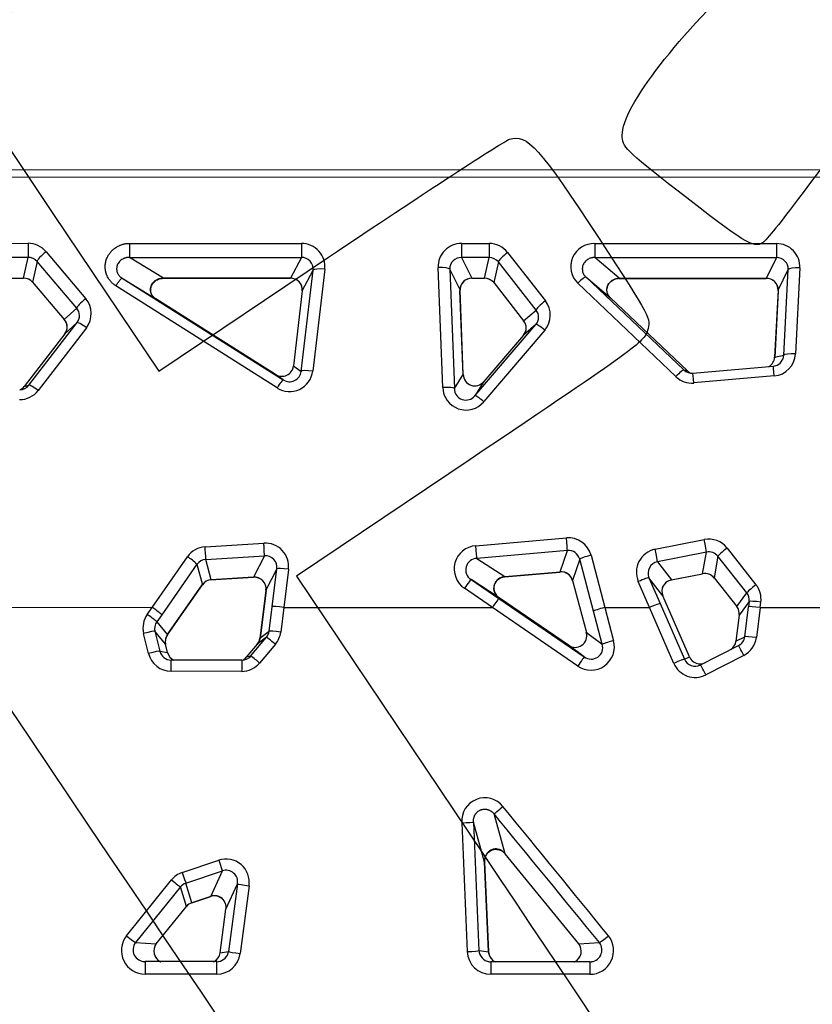
# Model space of a CAD drawing. Units: millimetres. Extents: x 0 to 359, y -141 to 204.
# Drawn here: x 64 to 91, y 39 to 72 of the extents above; entities that cross this region are included whole.
import ezdxf
from ezdxf import colors
from ezdxf.entities.mleader import LeaderData, LeaderLine
from ezdxf.math import Vec2, Vec3

# ---------------------------------------------------------------- set-up
doc = ezdxf.new("R2010")
doc.units = ezdxf.units.MM
doc.layers.add('C-1018-PLAST-AS', color=7, linetype='Continuous')
doc.layers.add('Predeterminado', color=7, linetype='Continuous')

# ---------------------------------------------------------------- blocks, each defined once
blk = doc.blocks.new('SE')
at = {"layer": 'C-1018-PLAST-AS', "color": 7, "linetype": 'Continuous'}
for p, q in [((152.981, 67.278), (30.181, 67.315)), ((152.981, 67.032), (30.181, 67.069)), ((63.523, 64.798), (64.265, 64.797)), ((67.732, 64.796), (73.606, 64.795)), ((79.083, 64.793), (80.022, 64.793)), ((83.632, 64.792), (89.843, 64.79)), ((64.266, 64.318), (63.523, 64.318)), ((64.113, 63.61), (64.266, 64.318)), ((64.882, 64.512), (66.235, 62.906)), ((68.89, 63.609), (67.733, 64.317)), ((67.733, 64.317), (73.606, 64.315)), ((73.606, 64.315), (73.233, 63.607)), ((79.084, 64.314), (79.437, 63.605)), ((80.023, 64.313), (79.084, 64.314)), ((79.863, 63.605), (80.023, 64.313)), ((80.657, 64.485), (81.947, 62.833)), ((84.472, 63.604), (83.632, 64.312)), ((83.632, 64.312), (89.843, 64.31)), ((89.843, 64.31), (89.495, 63.602)), ((64.574, 64.179), (64.422, 63.471)), ((65.928, 62.579), (64.574, 64.179)), ((74.406, 63.911), (73.993, 60.436)), ((78.438, 59.878), (78.278, 63.971)), ((79.031, 63.204), (78.677, 63.912)), ((78.677, 63.912), (78.837, 59.837)), ((80.341, 64.163), (80.181, 63.455)), ((81.63, 62.519), (80.341, 64.163)), ((89.9, 63.196), (90.249, 63.904)), ((90.095, 60.978), (90.249, 63.904)), ((90.647, 63.957), (90.493, 61.019)), ((63.636, 63.61), (64.114, 63.61)), ((63.636, 63.609), (64.114, 63.609)), ((67.478, 63.607), (68.634, 62.899)), ((67.478, 63.607), (72.99, 60.134)), ((73.233, 63.607), (68.89, 63.609)), ((68.89, 63.605), (73.234, 63.604)), ((73.597, 60.424), (74.01, 63.883)), ((73.638, 63.176), (74.01, 63.883)), ((79.437, 63.605), (79.863, 63.605)), ((79.437, 63.604), (79.863, 63.604)), ((83.329, 63.649), (84.169, 62.941)), ((83.329, 63.649), (86.679, 60.472)), ((89.495, 63.602), (84.472, 63.604)), ((84.472, 63.601), (89.495, 63.599)), ((64.422, 63.471), (65.504, 62.194)), ((72.777, 59.857), (67.265, 63.345)), ((80.181, 63.455), (81.204, 62.153)), ((86.403, 60.244), (83.054, 63.435)), ((72.726, 60.321), (68.634, 62.899)), ((73.638, 63.176), (73.333, 60.611)), ((79.139, 60.308), (79.027, 63.187)), ((79.142, 60.322), (79.031, 63.204)), ((86.805, 60.44), (84.169, 62.941)), ((89.9, 63.196), (89.781, 60.907)), ((89.904, 63.179), (89.785, 60.892)), ((65.503, 62.194), (65.928, 62.579)), ((81.204, 62.153), (81.63, 62.519)), ((64.295, 59.954), (65.945, 62.09)), ((66.26, 61.915), (64.61, 59.769)), ((65.945, 62.09), (65.521, 61.705)), ((79.537, 59.592), (81.625, 62.025)), ((81.625, 62.025), (81.199, 61.659)), ((65.521, 61.705), (64.135, 59.911)), ((81.928, 61.833), (79.84, 59.39)), ((81.199, 61.659), (79.841, 60.077)), ((89.781, 60.907), (90.095, 60.978)), ((73.333, 60.611), (73.597, 60.424)), ((86.988, 60.365), (89.736, 60.605)), ((72.99, 60.134), (72.726, 60.321)), ((78.837, 59.837), (79.142, 60.322)), ((86.679, 60.472), (86.805, 60.44)), ((89.77, 60.269), (87.023, 60.028)), ((64.135, 59.911), (64.295, 59.954)), ((79.841, 60.077), (79.537, 59.592)), ((70.317, 54.435), (72.324, 54.559)), ((79.568, 54.47), (82.664, 54.738)), ((85.7, 54.347), (87.373, 54.679)), ((82.699, 54.304), (79.602, 54.038)), ((82.454, 53.575), (82.699, 54.304)), ((83.506, 54.147), (83.978, 52.361)), ((87.451, 54.252), (85.778, 53.922)), ((87.321, 53.512), (87.451, 54.252)), ((88.156, 54.391), (89.145, 53.139)), ((68.504, 52.365), (69.711, 54.095)), ((70.039, 53.834), (68.832, 52.112)), ((70.039, 53.834), (70.224, 53.138)), ((70.342, 54.002), (72.349, 54.125)), ((70.527, 53.306), (70.342, 54.002)), ((72.349, 54.125), (71.974, 53.395)), ((79.602, 54.038), (80.563, 53.413)), ((83.12, 54.011), (82.875, 53.282)), ((83.592, 52.233), (83.12, 54.011)), ((85.778, 53.922), (86.253, 53.302)), ((87.843, 54.109), (87.713, 53.369)), ((88.832, 52.862), (87.843, 54.109)), ((72.771, 53.681), (72.396, 52.95)), ((72.609, 52.388), (72.771, 53.681)), ((73.167, 53.663), (73.005, 52.364)), ((80.546, 53.408), (82.455, 53.572)), ((80.563, 53.413), (82.454, 53.575)), ((86.251, 53.301), (87.32, 53.511)), ((86.253, 53.302), (87.321, 53.512)), ((69.027, 51.428), (70.224, 53.138)), ((70.505, 53.302), (71.975, 53.392)), ((71.974, 53.395), (70.527, 53.306)), ((80.368, 52.689), (79.407, 53.315)), ((79.407, 53.315), (80.36, 52.665)), ((82.875, 53.282), (83.347, 51.504)), ((85.506, 52.36), (85.122, 53.245)), ((85.963, 52.754), (85.488, 53.374)), ((85.488, 53.374), (85.872, 52.493)), ((87.713, 53.369), (88.489, 52.391)), ((69.023, 51.425), (70.219, 53.133)), ((72.396, 52.95), (72.191, 51.312)), ((72.4, 52.943), (72.195, 51.306)), ((80.134, 52.362), (79.182, 53.015)), ((88.489, 52.391), (88.832, 52.862)), ((80.36, 52.665), (83.278, 50.672)), ((82.734, 51.074), (80.368, 52.689)), ((85.872, 52.493), (86.701, 50.594)), ((86.87, 50.674), (85.963, 52.754)), ((88.915, 52.566), (88.572, 52.094)), ((88.915, 52.566), (88.892, 52.383)), ((89.287, 52.359), (89.311, 52.543)), ((63.417, 52.367), (68.504, 52.365)), ((68.336, 52.123), (68.504, 52.365)), ((72.504, 51.548), (72.609, 52.388)), ((73.005, 52.364), (72.9, 51.521)), ((73.005, 52.364), (80.134, 52.362)), ((83.053, 50.361), (80.134, 52.362)), ((83.891, 51.102), (83.592, 52.233)), ((83.978, 52.361), (85.506, 52.36)), ((83.978, 52.361), (84.277, 51.224)), ((86.335, 50.452), (85.506, 52.36)), ((88.762, 51.363), (88.892, 52.383)), ((89.287, 52.359), (89.158, 51.334)), ((89.287, 52.359), (93.224, 52.358)), ((68.832, 52.112), (68.663, 51.87)), ((68.663, 51.87), (69.027, 51.428)), ((88.572, 52.094), (88.459, 51.204)), ((68.381, 50.792), (68.215, 51.475)), ((68.967, 51.105), (68.603, 51.548)), ((68.603, 51.548), (68.77, 50.868)), ((72.191, 51.312), (72.504, 51.548)), ((83.347, 51.504), (83.891, 51.102)), ((71.873, 50.702), (72.413, 51.341)), ((72.413, 51.341), (72.1, 51.104)), ((88.459, 51.204), (88.762, 51.363)), ((68.77, 50.868), (69.036, 50.824)), ((69.036, 50.824), (68.967, 51.105)), ((69.036, 50.823), (68.968, 51.104)), ((72.1, 51.104), (71.724, 50.659)), ((72.718, 51.104), (72.178, 50.463)), ((83.278, 50.672), (82.734, 51.074)), ((87.249, 50.398), (88.547, 51.058)), ((88.59, 51.083), (88.551, 51.053)), ((71.567, 50.561), (69.158, 50.564)), ((71.873, 50.702), (71.724, 50.659)), ((86.701, 50.594), (86.87, 50.674)), ((88.728, 50.722), (87.43, 50.059)), ((71.566, 50.179), (69.157, 50.182)), ((80.571, 43.948), (80.191, 45.309)), ((79.869, 43.666), (79.488, 45.029)), ((69.531, 43.308), (70.782, 43.727)), ((83.089, 40.871), (80.571, 43.948)), ((79.999, 40.608), (79.865, 43.668)), ((79.869, 43.666), (80.003, 40.602)), ((67.628, 41.147), (69.166, 43.053)), ((69.656, 42.944), (70.907, 43.361)), ((70.511, 42.494), (70.907, 43.361)), ((69.474, 42.815), (67.937, 40.918)), ((69.677, 42.147), (69.474, 42.815)), ((69.859, 42.276), (69.656, 42.944)), ((71.025, 42.051), (71.422, 42.92)), ((71.422, 42.92), (71.119, 40.614)), ((71.818, 42.854), (71.515, 40.538)), ((70.511, 42.494), (69.859, 42.276)), ((69.86, 42.276), (70.512, 42.494)), ((68.647, 40.874), (69.677, 42.147)), ((70.83, 40.57), (71.025, 42.051)), ((67.937, 40.918), (68.647, 40.874)), ((83.089, 40.871), (83.794, 40.915)), ((70.83, 40.57), (71.119, 40.614)), ((79.678, 40.646), (80.003, 40.602)), ((70.718, 40.264), (68.267, 40.265)), ((83.465, 40.26), (80.083, 40.261)), ((70.717, 39.836), (68.267, 39.837)), ((83.465, 39.832), (80.082, 39.833))]:
    blk.add_line(p, q, dxfattribs=at)
for centre, radius, start, end in [((64.266, 63.991), 0.807, 40.2863, 90.0581), ((243.613, 64.619), 179.348, 179.94307, 180.09617), ((249.301, 64.619), 181.569, 179.94393, 180.09515), ((73.612, 63.996), 0.798, 353.8711, 90.4585), ((254.435, 64.617), 180.829, 179.94364, 180.09547), ((79.077, 63.994), 0.799, 89.5271, 181.6517), ((257.189, 64.614), 178.106, 179.94236, 180.09653), ((80.024, 63.987), 0.806, 38.1623, 90.0871), ((256.25, 64.614), 176.227, 179.94186, 180.09767), ((83.608, 64), 0.792, 88.271, 225.5987), ((89.849, 63.991), 0.799, 357.5998, 90.4261), ((269.432, 64.606), 179.589, 179.94149, 180.09438), ((64.268, 63.912), 0.406, 41.0601, 90.348), ((73.616, 63.92), 0.396, 354.6829, 91.501), ((79.072, 63.919), 0.395, 88.3484, 181.0304), ((80.025, 63.908), 0.405, 38.9554, 90.3991), ((89.852, 63.914), 0.397, 358.5007, 91.3205), ((64.116, 63.204), 0.406, 41.0779, 90.3935), ((64.113, 63.193), 0.416, 40.0421, 89.9797), ((17.903, 63.839), 50.987, 359.7369, 359.7407), ((73.245, 63.213), 0.395, 354.6342, 91.6641), ((21.586, 63.836), 51.648, 359.7424, 359.7462), ((73.24, 63.203), 0.403, 358.1295, 90.8922), ((79.432, 63.199), 0.405, 89.2697, 181.7596), ((79.426, 63.21), 0.396, 88.451, 180.8182), ((79.866, 63.2), 0.405, 38.9914, 90.4282), ((79.863, 63.188), 0.416, 37.9319, 89.9981), ((33.254, 63.835), 51.219, 359.738, 359.7418), ((89.506, 63.208), 0.395, 358.2869, 91.6451), ((38.446, 63.832), 51.049, 359.7385, 359.7423), ((89.5, 63.197), 0.405, 357.4652, 90.7117), ((65.633, 62.395), 0.79, 322.5545, 40.3368), ((65.64, 62.324), 0.384, 322.3839, 41.5613), ((81.327, 62.345), 0.789, 319.5901, 38.2119), ((81.333, 62.275), 0.384, 319.3711, 39.4162), ((65.217, 61.939), 0.384, 322.4114, 41.6694), ((65.212, 61.934), 0.391, 321.7411, 39.7537), ((80.908, 61.909), 0.383, 319.3882, 39.5329), ((80.903, 61.904), 0.391, 19.757, 24.29), ((89.39, 60.925), 0.391, 300.4278, 357.4073), ((89.702, 61.059), 0.793, 274.9647, 357.0582), ((89.704, 60.996), 0.392, 285.6545, 357.3396), ((72.941, 60.652), 0.394, 237.0336, 353.9806), ((72.938, 60.653), 0.401, 334.1512, 344.5015), ((89.387, 60.933), 0.4, 300.8887, 317.9935), ((89.572, 61.396), 0.813, 281.7176, 288.0971), ((73.204, 60.525), 0.794, 237.4138, 353.5123), ((73.205, 60.466), 0.395, 237.0732, 353.8771), ((79.538, 60.326), 0.4, 182.6779, 190.2938), ((79.534, 60.321), 0.392, 179.8529, 321.4687), ((86.953, 60.821), 0.797, 226.4112, 275.0317), ((86.953, 60.762), 0.399, 226.587, 275.0001), ((87.079, 60.73), 0.399, 226.5724, 246.5572), ((63.98, 60.197), 0.398, 269.8648, 322.3141), ((63.82, 60.153), 0.397, 297.6757, 322.3419), ((79.231, 59.897), 0.793, 181.3834, 320.2121), ((63.979, 60.255), 0.796, 269.9276, 322.431), ((79.23, 59.837), 0.393, 180.0516, 321.3917), ((72.374, 53.762), 0.798, 352.9007, 93.6159), ((82.734, 53.942), 0.799, 14.8629, 94.9781), ((87.529, 53.895), 0.799, 38.3385, 101.233), ((70.366, 53.637), 0.799, 93.5141, 145.055), ((39.88, 52.468), 30.501, 2.883, 3.6971), ((79.626, 53.676), 0.796, 94.2125, 236.0591), ((82.737, 53.91), 0.396, 14.7942, 95.4913), ((85.854, 53.564), 0.799, 101.1024, 203.5072), ((87.53, 53.86), 0.4, 38.56, 101.3061), ((68.718, 52.514), 1.867, 44.9687, 57.8621), ((70.364, 53.606), 0.397, 93.1998, 145.0005), ((72.379, 53.732), 0.395, 352.5782, 94.4247), ((79.614, 53.647), 0.391, 91.6375, 238.1659), ((85.848, 53.534), 0.394, 100.1648, 204.0233), ((82.487, 53.17), 0.406, 15.1279, 94.7885), ((82.492, 53.181), 0.396, 14.7587, 95.4759), ((87.398, 53.11), 0.409, 38.5912, 101.0032), ((87.401, 53.123), 0.398, 38.356, 101.4795), ((70.553, 52.898), 0.408, 93.6906, 144.8939), ((70.549, 52.91), 0.397, 93.2006, 145.0373), ((72.005, 53.002), 0.395, 352.5026, 94.4278), ((84.797, 54.426), 12.865, 184.5965, 184.6114), ((71.998, 52.991), 0.404, 353.1906, 93.4805), ((80.575, 53.021), 0.391, 91.8395, 238.0533), ((86.322, 52.914), 0.394, 100.1763, 204.062), ((86.33, 52.906), 0.403, 101.2462, 165.5766), ((88.517, 52.643), 0.8, 352.7924, 38.286), ((88.524, 52.616), 0.394, 352.6538, 38.6017), ((88.181, 52.145), 0.395, 352.6572, 38.5828), ((68.994, 51.665), 0.802, 145.187, 193.7028), ((68.987, 51.643), 0.396, 144.929, 193.9207), ((72.101, 51.601), 0.406, 320.0716, 352.4801), ((72.104, 51.621), 0.802, 319.9162, 352.8656), ((82.967, 51.393), 0.395, 233.9373, 16.2034), ((69.355, 51.195), 0.404, 145.4115, 193.7448), ((69.351, 51.201), 0.396, 144.9366, 193.9344), ((71.796, 51.361), 0.398, 319.7201, 352.8386), ((71.793, 51.359), 0.406, 319.7997, 352.4519), ((83.508, 51.014), 0.797, 235.1185, 15.2713), ((88.063, 51.254), 0.399, 304.7351, 352.7309), ((88.367, 51.413), 0.399, 296.873, 352.7263), ((88.363, 51.435), 0.801, 297.0864, 352.7921), ((69.158, 50.981), 0.799, 193.6439, 269.9086), ((69.157, 50.963), 0.399, 193.8007, 270.0348), ((69.423, 50.919), 0.399, 193.7896, 244.2989), ((83.511, 50.992), 0.396, 233.918, 16.0965), ((88.052, 51.268), 0.417, 304.2507, 307.9218), ((71.567, 50.977), 0.798, 269.9351, 319.9452), ((71.568, 50.962), 0.401, 269.9596, 319.7173), ((71.418, 50.918), 0.401, 297.5963, 319.7195), ((70.32, 48.409), 2.77, 47.8645, 55.8871), ((87.067, 50.769), 0.798, 203.3872, 297.089), ((87.067, 50.753), 0.399, 203.5655, 297.0917), ((87.236, 50.834), 0.399, 203.5607, 297.0893), ((87.067, 50.756), 0.402, 295.5433, 296.9617), ((79.877, 45.068), 0.791, 38.4237, 184.3533), ((-1037.126, -870.497), 1445.075, 39.113733, 39.339667), ((-1024.438, -864.143), 1430.842, 39.237385, 39.464962), ((1590.252, 107.992), 1512.476, 182.386652, 182.553606), ((1598.392, 108.651), 1520.236, 182.398508, 182.563878), ((71.032, 42.972), 0.795, 351.4415, 108.3521), ((71.037, 42.992), 0.392, 349.4291, 109.3879), ((69.784, 42.555), 0.795, 108.5952, 141.1142), ((69.781, 42.572), 0.392, 108.6347, 141.636), ((70.64, 42.124), 0.392, 349.258, 109.2536), ((70.633, 42.112), 0.401, 14.1579, 106.1082), ((69.989, 41.899), 0.399, 109.0034, 141.4271), ((68.263, 40.646), 0.809, 141.7189, 270.2392), ((83.469, 40.641), 0.809, 269.6953, 38.5833), ((68.258, 40.67), 0.405, 142.3734, 271.3096), ((68.969, 40.629), 0.406, 142.16, 246.3116), ((68.968, 40.627), 0.406, 142.3907, 244.828), ((82.769, 40.622), 0.405, 298.1461, 37.8861), ((83.475, 40.665), 0.405, 268.5996, 37.9626), ((70.428, 40.626), 0.406, 295.2102, 352.0632), ((70.424, 40.635), 0.415, 295.5722, 332.4245), ((70.716, 40.642), 0.806, 270.1161, 352.5609), ((70.717, 40.67), 0.405, 278.5063, 352.0896), ((80.084, 40.64), 0.807, 182.5199, 269.8412), ((80.083, 40.667), 0.406, 183.0548, 262.4336), ((80.413, 40.632), 0.415, 183.3274, 244.6806), ((80.409, 40.624), 0.406, 183.0803, 244.6726), ((68.35, 40.968), 0.715, 254.467, 263.3593), ((70.558, 41.35), 1.104, 278.3386, 283.3094), ((80.238, 41.316), 1.073, 256.5576, 261.6898), ((199.051, 39.911), 118.969, 179.83119, 180.03724), ((82.768, 40.625), 0.406, 295.2563, 298.1231), ((202.046, 39.91), 118.582, 179.83077, 180.03749), ((83.383, 40.962), 0.714, 276.578, 285.5145)]:
    blk.add_arc(centre, radius, start, end, dxfattribs=at)
for centre, major_axis, ratio, start_param, end_param in [((83.632, 64.709), (0, -0.4), 0.000908, 4.504372, 6.15306), ((64.882, 64.431), (0.305, 0.259), 0.157042, 1.439568, 3.035957), ((80.658, 64.404), (0.315, 0.247), 0.161491, 1.445635, 3.037961), ((74.406, 63.832), (-0.397, 0.047), 0.195361, 4.736359, 6.23058), ((78.279, 63.892), (0.4, 0.015), 0.197343, 0.059896, 1.564081), ((90.647, 63.878), (-0.399, 0.021), 0.197038, 4.723442, 6.226071), ((64.114, 64.007), (0, 0.4), 0.000915, 3.011467, 3.240684), ((79.437, 64.002), (0, 0.4), 0.000914, 3.011464, 3.235059), ((79.863, 64.002), (0, 0.4), 0.000915, 3.011471, 3.240501), ((83.055, 63.358), (0.275, 0.29), 0.133694, 0.011672, 1.431989), ((64.73, 63.723), (0.305, 0.259), 0.160707, 3.035967, 3.262221), ((80.498, 63.696), (0.314, 0.247), 0.165258, 3.037952, 3.263742), ((66.235, 62.832), (-0.306, -0.258), 0.143333, 4.592969, 6.177803), ((78.632, 63.184), (-0.4, -0.015), 0.201685, 2.98544, 3.201444), ((81.947, 62.76), (-0.315, -0.247), 0.146991, 4.598857, 6.179828), ((65.811, 62.446), (0.305, 0.258), 0.149051, 3.036244, 3.254953), ((66.26, 61.845), (-0.317, 0.244), 0.138501, 4.820035, 6.264937), ((81.928, 61.764), (-0.304, 0.26), 0.132203, 4.826437, 6.26765), ((90.18, 60.882), (0.399, -0.021), 0.174324, 3.084698, 3.284493), ((90.494, 60.953), (-0.399, 0.021), 0.164546, 4.722069, 6.226427), ((73.729, 60.559), (0.397, -0.048), 0.169459, 3.089375, 3.290859), ((89.771, 60.207), (0.035, -0.398), 0.012974, 1.72744, 3.149366), ((73.993, 60.372), (-0.397, 0.048), 0.157122, 4.732185, 6.230994), ((78.743, 60.302), (-0.4, -0.016), 0.167609, 2.99859, 3.201088), ((86.404, 60.182), (0.275, 0.29), 0.108802, 0.011658, 1.457782), ((87.023, 59.966), (0.035, -0.398), 0.012732, 1.724773, 3.149401), ((64.61, 59.709), (-0.316, 0.245), 0.119405, 4.805514, 6.264982), ((72.777, 59.796), (0.213, 0.338), 0.082379, 0.003136, 1.442337), ((78.439, 59.817), (0.4, 0.016), 0.152112, 0.059495, 1.565466), ((79.84, 59.331), (-0.303, 0.261), 0.111311, 4.808797, 6.267689), ((72.324, 54.521), (-0.024, 0.399), 0.004852, 3.27166, 4.80572), ((82.665, 54.7), (0.034, -0.399), 0.007331, 0.129919, 1.665954), ((87.374, 54.641), (0.077, -0.392), 0.017533, 0.128993, 1.663993), ((79.568, 54.433), (-0.034, 0.399), 0.007077, 3.271546, 4.804601), ((83.506, 54.111), (0.387, 0.103), 0.086033, 1.54879, 3.063583), ((85.701, 54.311), (-0.077, 0.392), 0.01682, 3.270584, 4.801963), ((88.156, 54.354), (0.313, 0.249), 0.072294, 1.514532, 3.03824), ((73.167, 53.63), (-0.397, 0.049), 0.082644, 4.723563, 6.231447), ((82.42, 53.971), (-0.034, 0.399), 0.00711, 3.034853, 3.271574), ((87.244, 53.901), (-0.077, 0.392), 0.017006, 3.027078, 3.270572), ((79.182, 52.985), (0.226, 0.33), 0.043791, 0.004601, 1.508299), ((80.528, 53.808), (-0.034, 0.399), 0.006954, 3.038137, 3.271524), ((83.261, 53.382), (0.387, 0.103), 0.083193, 3.063883, 3.286252), ((85.122, 53.214), (0.367, 0.16), 0.072622, 0.034357, 1.540126), ((86.175, 53.691), (-0.077, 0.392), 0.016538, 3.030644, 3.270415), ((88.026, 53.615), (0.313, 0.249), 0.070031, 3.038439, 3.272361), ((89.145, 53.108), (-0.313, -0.248), 0.061449, 4.664865, 6.179944), ((72.792, 52.899), (0.397, -0.049), 0.079362, 3.090179, 3.301484), ((80.134, 52.334), (0.226, 0.33), 0.039695, 0.004583, 1.514292), ((85.506, 52.333), (0.367, 0.16), 0.06359, 0.034321, 1.544031), ((89.311, 52.514), (-0.397, 0.05), 0.070349, 4.722183, 6.231631), ((68.505, 52.338), (-0.328, 0.229), 0.056046, 3.242954, 4.752664), ((73.006, 52.337), (-0.397, 0.05), 0.06834, 4.721841, 6.231551), ((83.978, 52.333), (-0.387, -0.102), 0.066943, 4.695584, 6.205294), ((89.288, 52.332), (-0.397, 0.05), 0.068341, 4.721943, 6.231653), ((68.336, 52.096), (-0.328, 0.229), 0.053866, 3.242957, 4.751116), ((68.215, 51.452), (0.389, 0.095), 0.057634, 0.045513, 1.557563), ((72.9, 51.497), (-0.397, 0.05), 0.059062, 4.720711, 6.231577), ((83.733, 51.604), (0.387, 0.102), 0.062873, 3.063722, 3.27891), ((68.7, 51.654), (-0.328, 0.229), 0.053079, 3.011707, 3.242779), ((72.587, 51.261), (0.397, -0.05), 0.060116, 3.090117, 3.298998), ((72.718, 51.082), (-0.305, 0.258), 0.041464, 4.748599, 6.267322), ((84.277, 51.202), (-0.387, -0.102), 0.054766, 4.698868, 6.205307), ((88.855, 51.152), (0.397, -0.051), 0.058883, 3.090112, 3.290656), ((89.158, 51.311), (-0.397, 0.051), 0.057051, 4.720552, 6.231684), ((68.382, 50.772), (0.388, 0.095), 0.050282, 0.045497, 1.559347), ((88.728, 50.701), (0.181, -0.357), 0.022275, 1.616523, 3.142431), ((83.053, 50.342), (0.226, 0.33), 0.02716, 0.004598, 1.532624), ((86.335, 50.433), (0.367, 0.16), 0.044207, 0.034318, 1.55246), ((87.431, 50.041), (0.181, -0.357), 0.018934, 1.610019, 3.142478), ((80.498, 45.562), (-0.309, -0.254), 0.004275, 0.104444, 1.566088), ((79.089, 45.013), (0.4, 0.017), 0.012395, 4.710971, 6.223844), ((70.782, 43.738), (0.127, -0.379), 0.00929, 4.73733, 6.156268), ((80.878, 44.201), (0.309, 0.254), 0.017021, 3.006111, 3.246033), ((79.47, 43.649), (-0.4, -0.017), 0.029296, 3.082635, 3.297461), ((69.166, 43.067), (0.311, -0.252), 0.027022, 4.73313, 6.177593), ((69.531, 43.32), (0.127, -0.379), 0.010764, 4.74173, 6.156272), ((71.818, 42.869), (-0.397, 0.052), 0.036042, 0.051547, 1.574587), ((70.386, 42.87), (-0.127, 0.379), 0.013101, 3.014721, 3.264182), ((69.369, 42.399), (-0.311, 0.252), 0.034908, 3.035972, 3.277043), ((69.734, 42.652), (-0.127, 0.379), 0.013924, 3.014674, 3.267808), ((71.421, 42), (0.397, -0.052), 0.048494, 2.989569, 3.193106), ((67.629, 41.169), (0.311, -0.251), 0.043484, 4.746351, 6.177505), ((84.101, 41.168), (-0.31, -0.253), 0.042119, 0.104696, 1.535233), ((68.339, 41.126), (-0.311, 0.251), 0.046678, 3.035958, 3.277721), ((83.396, 41.124), (0.31, 0.253), 0.045303, 3.00397, 3.246108), ((71.226, 40.519), (0.397, -0.052), 0.06594, 2.983716, 3.193216), ((71.515, 40.563), (-0.397, 0.052), 0.061463, 0.051642, 1.577984), ((79.279, 40.629), (-0.4, -0.018), 0.061003, 1.567136, 3.082127), ((79.604, 40.586), (-0.4, -0.018), 0.065469, 3.082208, 3.297023), ((68.267, 39.865), (0, -0.4), 0.000907, 3.133642, 4.782081)]:
    blk.add_ellipse(centre, major_axis=major_axis, ratio=ratio, start_param=start_param, end_param=end_param, dxfattribs=at)
for points, knots in [([(67.265, 63.345), (67.258, 63.35), (67.244, 63.359), (67.216, 63.378), (67.168, 63.416), (67.114, 63.466), (67.072, 63.516), (67.048, 63.547), (67.025, 63.581), (66.998, 63.625), (66.974, 63.672), (66.957, 63.712), (66.945, 63.743), (66.936, 63.769), (66.93, 63.791), (66.924, 63.813), (66.919, 63.835), (66.915, 63.857), (66.912, 63.874), (66.909, 63.892), (66.906, 63.915), (66.903, 63.944), (66.902, 63.98), (66.902, 64.016), (66.904, 64.052), (66.907, 64.082), (66.91, 64.106), (66.914, 64.13), (66.918, 64.154), (66.924, 64.178), (66.93, 64.201), (66.942, 64.243), (66.959, 64.287), (66.979, 64.331), (66.996, 64.366), (67.016, 64.4), (67.036, 64.431), (67.056, 64.459), (67.079, 64.489), (67.105, 64.519), (67.131, 64.546), (67.155, 64.57), (67.179, 64.591), (67.204, 64.613), (67.241, 64.64), (67.278, 64.666), (67.317, 64.688), (67.355, 64.709), (67.399, 64.729), (67.446, 64.747), (67.484, 64.76), (67.518, 64.769), (67.551, 64.777), (67.588, 64.784), (67.628, 64.79), (67.668, 64.794), (67.697, 64.796), (67.717, 64.796), (67.728, 64.796), (67.732, 64.796)], [0, 0, 0, 0, 0.012616, 0.023949, 0.048918, 0.102004, 0.130133, 0.144581, 0.15928, 0.189406, 0.220502, 0.236419, 0.252567, 0.268929, 0.277186, 0.285493, 0.302244, 0.310689, 0.319176, 0.327705, 0.336275, 0.353533, 0.370939, 0.388484, 0.406152, 0.423932, 0.43286, 0.441809, 0.459762, 0.468761, 0.477772, 0.495815, 0.531936, 0.546381, 0.568, 0.588509, 0.603826, 0.621604, 0.639275, 0.659317, 0.679178, 0.693942, 0.708586, 0.725505, 0.74223, 0.775028, 0.791074, 0.806871, 0.837707, 0.861638, 0.879142, 0.896254, 0.912179, 0.927738, 0.950378, 0.970756, 0.985572, 0.992832, 1, 1, 1, 1]), ([(67.733, 64.317), (67.727, 64.317), (67.715, 64.317), (67.697, 64.317), (67.679, 64.316), (67.66, 64.314), (67.641, 64.311), (67.618, 64.306), (67.591, 64.299), (67.561, 64.29), (67.53, 64.277), (67.49, 64.257), (67.448, 64.23), (67.413, 64.199), (67.378, 64.163), (67.343, 64.115), (67.317, 64.059), (67.303, 64.014), (67.296, 63.978), (67.293, 63.943), (67.293, 63.908), (67.297, 63.873), (67.306, 63.829), (67.321, 63.787), (67.341, 63.749), (67.363, 63.714), (67.387, 63.683), (67.415, 63.656), (67.435, 63.638), (67.456, 63.622), (67.471, 63.612), (67.478, 63.607)], [0, 0, 0, 0, 0.01637, 0.033336, 0.050911, 0.069103, 0.087921, 0.107373, 0.136367, 0.168078, 0.197781, 0.233012, 0.301393, 0.341675, 0.37228, 0.448202, 0.516038, 0.553166, 0.58674, 0.621312, 0.655291, 0.688586, 0.72116, 0.783863, 0.813991, 0.843258, 0.899099, 0.924566, 0.951383, 0.973595, 1, 1, 1, 1]), ([(83.632, 64.312), (83.627, 64.312), (83.616, 64.313), (83.599, 64.312), (83.579, 64.31), (83.555, 64.307), (83.519, 64.301), (83.472, 64.287), (83.417, 64.262), (83.363, 64.228), (83.315, 64.185), (83.273, 64.134), (83.241, 64.077), (83.219, 64.015), (83.21, 63.96), (83.209, 63.918), (83.211, 63.877), (83.219, 63.83), (83.238, 63.775), (83.26, 63.734), (83.28, 63.704), (83.295, 63.685), (83.312, 63.666), (83.323, 63.655), (83.329, 63.649)], [0, 0, 0, 0, 0.017227, 0.034604, 0.052112, 0.079358, 0.108409, 0.168717, 0.232705, 0.299795, 0.369166, 0.439861, 0.510868, 0.581145, 0.649773, 0.688019, 0.716145, 0.779615, 0.838258, 0.896741, 0.923366, 0.950132, 0.973896, 1, 1, 1, 1]), ([(67.265, 63.345), (67.288, 63.38), (67.313, 63.417), (67.361, 63.485), (67.385, 63.516), (67.425, 63.565), (67.442, 63.584), (67.467, 63.606), (67.475, 63.609), (67.478, 63.607)], [0, 0, 0, 0, 0.25, 0.25, 0.5, 0.5, 0.75, 0.75, 1, 1, 1, 1]), ([(68.634, 62.899), (68.629, 62.903), (68.619, 62.909), (68.605, 62.919), (68.592, 62.929), (68.58, 62.939), (68.57, 62.949), (68.56, 62.959), (68.539, 62.98), (68.511, 63.016), (68.48, 63.071), (68.462, 63.122), (68.453, 63.166), (68.449, 63.212), (68.451, 63.272), (68.469, 63.342), (68.495, 63.397), (68.523, 63.437), (68.553, 63.475), (68.588, 63.508), (68.627, 63.535), (68.667, 63.56), (68.717, 63.582), (68.772, 63.598), (68.816, 63.605), (68.854, 63.609), (68.878, 63.609), (68.89, 63.609)], [0, 0, 0, 0, 0.016782, 0.032902, 0.048277, 0.062824, 0.076466, 0.089133, 0.100755, 0.159736, 0.215787, 0.278444, 0.311418, 0.344313, 0.412833, 0.483505, 0.555457, 0.591608, 0.627583, 0.698493, 0.733137, 0.767019, 0.836488, 0.892677, 0.930601, 0.966367, 1, 1, 1, 1]), ([(68.501, 63.033), (68.491, 63.052), (68.468, 63.104), (68.454, 63.185), (68.461, 63.279), (68.496, 63.384), (68.58, 63.495), (68.72, 63.586), (68.827, 63.601), (68.89, 63.607)], [0.1909916, 0.1909916, 0.1909916, 0.1909916, 0.2536224, 0.3524064, 0.4297358, 0.5349527, 0.6743367, 0.8368416, 1, 1, 1, 1]), ([(84.169, 62.941), (84.164, 62.945), (84.156, 62.953), (84.145, 62.965), (84.133, 62.979), (84.12, 62.996), (84.105, 63.018), (84.091, 63.042), (84.075, 63.076), (84.059, 63.122), (84.048, 63.181), (84.048, 63.244), (84.058, 63.307), (84.08, 63.369), (84.113, 63.426), (84.155, 63.477), (84.203, 63.52), (84.257, 63.554), (84.304, 63.575), (84.341, 63.587), (84.372, 63.595), (84.404, 63.6), (84.439, 63.604), (84.461, 63.604), (84.472, 63.604)], [0, 0, 0, 0, 0.018113, 0.034762, 0.049805, 0.075211, 0.103129, 0.131116, 0.159972, 0.220203, 0.283658, 0.349988, 0.418679, 0.488991, 0.560029, 0.630817, 0.700259, 0.767371, 0.831363, 0.86284, 0.891684, 0.929788, 0.965888, 1, 1, 1, 1]), ([(84.066, 63.099), (84.062, 63.113), (84.051, 63.157), (84.048, 63.227), (84.064, 63.313), (84.104, 63.405), (84.185, 63.503), (84.315, 63.584), (84.414, 63.597), (84.472, 63.603)], [0.2125306, 0.2125306, 0.2125306, 0.2125306, 0.2569652, 0.3571088, 0.4346321, 0.5386541, 0.6756647, 0.8357655, 1, 1, 1, 1]), ([(89.9, 63.196), (89.899, 63.191), (89.899, 63.186), (89.903, 63.18), (89.903, 63.179), (89.904, 63.179)], [0.0000203, 0.0000203, 0.0000203, 0.0000203, 0.125, 0.125, 0.1409439, 0.1409439, 0.1409439, 0.1409439]), ([(80.233, 52.836), (80.224, 52.852), (80.203, 52.902), (80.188, 52.978), (80.19, 53.071), (80.216, 53.171), (80.283, 53.282), (80.406, 53.379), (80.504, 53.401), (80.562, 53.412)], [0.2077841, 0.2077841, 0.2077841, 0.2077841, 0.2645011, 0.3667828, 0.4440144, 0.5444066, 0.6775839, 0.8351657, 1, 1, 1, 1]), ([(69.157, 50.182), (69.157, 50.228), (69.157, 50.277), (69.157, 50.372), (69.157, 50.417), (69.157, 50.491), (69.157, 50.52), (69.158, 50.556), (69.158, 50.564), (69.158, 50.564)], [0, 0, 0, 0, 0.25, 0.25, 0.5, 0.5, 0.75, 0.75, 1, 1, 1, 1]), ([(71.567, 50.561), (71.567, 50.561), (71.567, 50.553), (71.567, 50.517), (71.567, 50.488), (71.567, 50.414), (71.567, 50.369), (71.567, 50.274), (71.567, 50.225), (71.566, 50.179)], [0, 0, 0, 0, 0.25, 0.25, 0.5, 0.5, 0.75, 0.75, 1, 1, 1, 1]), ([(79.488, 45.029), (79.487, 45.039), (79.487, 45.052), (79.487, 45.069), (79.488, 45.081), (79.489, 45.097), (79.49, 45.112), (79.492, 45.127), (79.495, 45.14), (79.499, 45.163), (79.505, 45.185), (79.513, 45.209), (79.52, 45.228), (79.529, 45.249), (79.538, 45.267), (79.546, 45.28), (79.554, 45.294), (79.563, 45.307), (79.576, 45.325), (79.597, 45.351), (79.619, 45.374), (79.646, 45.396), (79.661, 45.407), (79.683, 45.421), (79.704, 45.433), (79.732, 45.445), (79.754, 45.453), (79.771, 45.458), (79.786, 45.462), (79.806, 45.467), (79.829, 45.47), (79.861, 45.472), (79.889, 45.472), (79.916, 45.469), (79.934, 45.467), (79.948, 45.464), (79.961, 45.461), (79.971, 45.458), (79.991, 45.453), (80.011, 45.445), (80.032, 45.436), (80.046, 45.429), (80.07, 45.417), (80.092, 45.403), (80.11, 45.389), (80.131, 45.372), (80.15, 45.355), (80.169, 45.335), (80.179, 45.324), (80.186, 45.315), (80.189, 45.311), (80.191, 45.309)], [0, 0, 0, 0, 0.035282, 0.045365, 0.060187, 0.073333, 0.101551, 0.109661, 0.120564, 0.143878, 0.181197, 0.191712, 0.218136, 0.23939, 0.25687, 0.275812, 0.281752, 0.301278, 0.320805, 0.342442, 0.391462, 0.406186, 0.434352, 0.440709, 0.473471, 0.500515, 0.520559, 0.534168, 0.546984, 0.561443, 0.588805, 0.607588, 0.646929, 0.666594, 0.679598, 0.698235, 0.706436, 0.716871, 0.726503, 0.765363, 0.776198, 0.793624, 0.813283, 0.854806, 0.873176, 0.886642, 0.939425, 0.958924, 0.981084, 0.990542, 1, 1, 1, 1]), ([(79.865, 43.668), (79.867, 43.72), (79.874, 43.805), (79.929, 43.924), (79.998, 44.003), (80.074, 44.058), (80.17, 44.097), (80.3, 44.108), (80.453, 44.062), (80.528, 43.993), (80.571, 43.95)], [0, 0, 0, 0, 0.14297, 0.272281, 0.375925, 0.452754, 0.549658, 0.678737, 0.833546, 1, 1, 1, 1]), ([(80.571, 43.948), (80.568, 43.952), (80.562, 43.959), (80.555, 43.967), (80.549, 43.974), (80.543, 43.98), (80.529, 43.995), (80.512, 44.011), (80.493, 44.026), (80.484, 44.033), (80.477, 44.038), (80.467, 44.045), (80.457, 44.051), (80.439, 44.062), (80.422, 44.071), (80.399, 44.082), (80.378, 44.09), (80.337, 44.103), (80.276, 44.114), (80.214, 44.112), (80.175, 44.104), (80.161, 44.101), (80.142, 44.096), (80.127, 44.091), (80.112, 44.084), (80.106, 44.082), (80.095, 44.077), (80.084, 44.072), (80.072, 44.065), (80.061, 44.059), (80.045, 44.049), (80.029, 44.037), (80.014, 44.025), (80.005, 44.017), (79.996, 44.008), (79.989, 44.001), (79.98, 43.992), (79.972, 43.983), (79.962, 43.972), (79.953, 43.96), (79.946, 43.949), (79.94, 43.941), (79.933, 43.931), (79.924, 43.915), (79.915, 43.898), (79.907, 43.88), (79.9, 43.865), (79.894, 43.85), (79.89, 43.837), (79.885, 43.821), (79.881, 43.806), (79.878, 43.791), (79.876, 43.78), (79.874, 43.77), (79.872, 43.756), (79.87, 43.742), (79.869, 43.728), (79.868, 43.718), (79.868, 43.707), (79.868, 43.69), (79.868, 43.676), (79.869, 43.666)], [0, 0, 0, 0, 0.020433, 0.030788, 0.039599, 0.050912, 0.060635, 0.108323, 0.12865, 0.137157, 0.145629, 0.155395, 0.173666, 0.183621, 0.218382, 0.231357, 0.257045, 0.281293, 0.354037, 0.427523, 0.446344, 0.458942, 0.465276, 0.496815, 0.502473, 0.508436, 0.513978, 0.533448, 0.539352, 0.551909, 0.564465, 0.590574, 0.603431, 0.616501, 0.623317, 0.636323, 0.642571, 0.655936, 0.669301, 0.683195, 0.696897, 0.70444, 0.711388, 0.73059, 0.753027, 0.766778, 0.786133, 0.799381, 0.815225, 0.825462, 0.849482, 0.860616, 0.87218, 0.883703, 0.895035, 0.916391, 0.928172, 0.940502, 0.950883, 0.96286, 1, 1, 1, 1]), ([(70.717, 39.836), (70.717, 39.891), (70.717, 39.947), (70.717, 40.05), (70.717, 40.098), (70.717, 40.178), (70.718, 40.21), (70.718, 40.253), (70.718, 40.264), (70.718, 40.264)], [0, 0, 0, 0, 0.25, 0.25, 0.5, 0.5, 0.75, 0.75, 1, 1, 1, 1])]:
    blk.add_open_spline(points, degree=3, knots=knots, dxfattribs=at)
blk.add_open_spline([(81.204, 62.153), (81.204, 62.148), (81.207, 62.144), (81.212, 62.143)], degree=3, dxfattribs=at)
blk = doc.blocks.new('_DOT')
at = {"color": 0}
blk.add_line((0, 0), (-1, 0), dxfattribs=at)
at = {"color": 0, "const_width": 0.333}
blk.add_lwpolyline([(-0.1665, 0, 1), (0.1665, 0, 1)], format="xyb", close=True, dxfattribs=at)
blk = doc.blocks.new('SE336')
at = {"color": 7, "linetype": 'Continuous'}
for p, q in [((74.976, 80.801), (74.875, 80.29)), ((74.875, 80.29), (68.186, 75.749)), ((68.186, 75.749), (61.498, 71.208)), ((61.498, 71.208), (65.116, 65.822)), ((65.116, 65.822), (68.735, 60.436)), ((68.735, 60.436), (74.539, 64.328))]:
    blk.add_line(p, q, dxfattribs=at)
blk = doc.blocks.new('SE335')
blk.add_blockref('SE336', (0, 0))
blk = doc.blocks.new('SE338')
at = {"color": 7, "linetype": 'Continuous'}
for p, q in [((79.377, 57.417), (73.443, 53.43)), ((73.443, 53.43), (79.808, 43.956))]:
    blk.add_line(p, q, dxfattribs=at)
blk = doc.blocks.new('SE337')
blk.add_blockref('SE338', (0, 0))

msp = doc.modelspace()

# ---------------------------------------------------------------- linework, layer by layer
at = {"color": 7, "linetype": 'Continuous'}
for points in [[(84.57371, 68.49252), (84.56264, 69.44877), (86.56279, 72.03122), (88.99695, 74.20346)], [(77.74807, 28.2335), (77.35203, 28.44712), (48.52383, 71.30374), (48.39069, 71.87686)], [(95.93513, 71.46032), (94.2498, 70.63909), (92.6248, 69.07642), (90.60106, 66.33087)], [(74.5388, 64.32844), (77.73097, 66.46901), (80.51193, 68.27931), (80.71875, 68.35129)], [(80.71875, 68.35129), (81.31449, 68.55865), (81.75593, 68.07029), (83.78406, 64.96012)], [(86.48181, 66.57936), (84.65273, 68.00769), (84.57847, 68.08216), (84.57371, 68.49252)], [(89.37234, 64.81642), (89.07393, 64.61591), (88.71878, 64.83252), (86.48181, 66.57936)], [(90.60106, 66.33087), (90.04777, 65.58023), (89.49484, 64.89873), (89.37234, 64.81642)], [(83.78406, 64.96012), (85.54924, 62.2532), (85.56452, 62.22416), (85.43881, 61.8162)], [(85.43881, 61.8162), (85.31767, 61.42307), (85.04322, 61.22388), (79.37741, 57.41698)], [(79.80794, 43.95643), (86.12492, 34.55488), (86.49557, 33.95497), (86.28492, 33.47398)]]:
    msp.add_open_spline(points, degree=3, dxfattribs=at)

# ---------------------------------------------------------------- block references
for name in ['SE335', 'SE337']:
    msp.add_blockref(name, (0, 0))
at = {"layer": 'Predeterminado'}
msp.add_blockref('SE', (0, 0), dxfattribs=at)

# ---------------------------------------------------------------- leaders
at = {"layer": 'Predeterminado', "color": 7, "linetype": 'Continuous'}
ml = msp.add_multileader_mtext('Standard', dxfattribs=at)
ml.set_content('{\\pxsm0.9;\\fArial|b0||i0||c0|p34;\\W1.;C-1018-PLAST-OCEAN\\P}', color=256)
ml.set_leader_properties()
ml.set_arrow_properties(name='DOT')
ml.build(insert=Vec2(0, 0))
ml.multileader.update_dxf_attribs({"leader_type": 0, "dogleg_length": 0})
ctx = ml.context
ctx.base_point = Vec3(6.98603, 198.87937)
notes = []
notes.append((ctx, [(0, (0, 0, 0), (0, 0), (1, 0), 1, [])]))
ctx.mtext.insert = Vec3(8.98603, 200.87937)
ml = msp.add_multileader_mtext('Standard', dxfattribs=at)
ml.set_content('{\\pxsm0.9;\\fCalibri|b0||i0||c0|p34;\\W1.;Documento no contractual - Document no contractual - Non-contractual document - Non-contractual document - Documento não contratual\\P}', color=256)
ml.set_leader_properties()
ml.set_arrow_properties(name='DOT')
ml.build(insert=Vec2(0, 0))
ml.multileader.update_dxf_attribs({"leader_type": 0, "has_text_frame": 1, "dogleg_length": 0, "arrow_head_size": 1.8})
ctx = ml.context
ctx.base_point, ctx.char_height, ctx.arrow_head_size, ctx.plane_x_axis, ctx.plane_y_axis = Vec3(309.92926, 35.13378), 1.8, 1.8, Vec3(0, 1), Vec3(-1, 0)
notes.append((ctx, [(0, (0, 0, 0), (0, 0), (1, 0), 1, [])]))
ctx.mtext.insert, ctx.mtext.text_direction, ctx.mtext.rotation = Vec3(309.02926, 37.13378), Vec3(0, 1), 1.57079633
ml = msp.add_multileader_mtext('Standard', dxfattribs=at)
ml.set_content('{\\pxsm0.9;\\fArial TUR|b0||i0||c0|p34;\\W1.;Banco de la gama Maverik Eco Ocean con asiento y respaldo fabricado en termóplastico de material recuperado de origen marino.\\PDimensiones: 1700 x 758 x 830 mm.\\P}', color=256)
ml.set_leader_properties()
ml.set_arrow_properties(name='DOT')
ml.build(insert=Vec2(0, 0))
ml.multileader.update_dxf_attribs({"leader_type": 0, "dogleg_length": 0, "arrow_head_size": 2.5})
ctx = ml.context
ctx.base_point, ctx.char_height, ctx.arrow_head_size = Vec3(7.67276, 192.39094), 2.5, 2.5
notes.append((ctx, [(0, (0, 0, 0), (0, 0), (1, 0), 1, [])]))
ctx.mtext.insert = Vec3(9.67276, 193.64094)
ml = msp.add_multileader_mtext('Standard', dxfattribs=at)
ml.set_content('{\\pxsm0.9;\\fArial|b0||i0||c0|p34;\\W1.;Revision: (01 - 18/03/2022)  - Creado: 10/10/2017 - Modificado: 09/02/2024\\P}', color=256)
ml.set_leader_properties()
ml.set_arrow_properties(name='DOT')
ml.build(insert=Vec2(0, 0))
ml.multileader.update_dxf_attribs({"leader_type": 0, "dogleg_length": 0, "arrow_head_size": 1})
ctx = ml.context
ctx.base_point, ctx.char_height, ctx.arrow_head_size, ctx.plane_x_axis, ctx.plane_y_axis = Vec3(292.3282, 14.58763), 1, 1, Vec3(0, 1), Vec3(-1, 0)
notes.append((ctx, [(0, (0, 0, 0), (0, 0), (1, 0), 1, [])]))
ctx.mtext.insert, ctx.mtext.text_direction, ctx.mtext.rotation = Vec3(291.8282, 16.58763), Vec3(0, 1), 1.57079633
for ctx, leaders in notes:
    for number, flags, end, landing, length, lines in leaders:
        leader = LeaderData()
        leader.index, (leader.has_last_leader_line, leader.has_dogleg_vector, leader.attachment_direction) = number, flags
        leader.last_leader_point, leader.dogleg_vector, leader.dogleg_length = Vec3(end), Vec3(landing), length
        for number, points, colour, breaks in lines:
            line = LeaderLine()
            line.index, line.vertices, line.color, line.breaks = number, Vec3.list(points), colors.encode_raw_color(colour), breaks
            leader.lines.append(line)
        ctx.leaders.append(leader)

doc.saveas('drawing.dxf')
